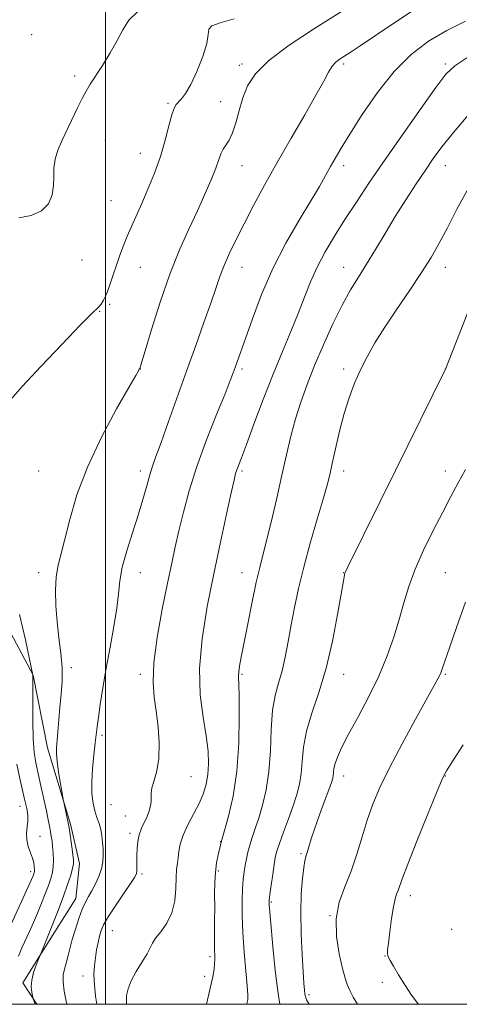
# Model space of a CAD drawing. Extents: x 2169800 to 2172700, y 287300 to 290200.
# Drawn here: x 2171470 to 2171622, y 287500 to 287839 of the extents above; entities that cross this region are included whole.
import ezdxf

# ---------------------------------------------------------------- set-up
doc = ezdxf.new("R2010")
doc.units = 0
doc.header["$MEASUREMENT"] = 0
for name, color, linetype, lineweight in [('BREAKLINE DTM HARD', 7, 'Continuous', 0), ('CONTOUR INDEX', 41, 'Continuous', 13), ('CONTOUR INTERMEDIATE', 44, 'Continuous', 0), ('GRID LINE', 7, 'Continuous', 0), ('SPOT ELEVATION DTM', 2, 'Continuous', 13)]:
    doc.layers.add(name, color=color, linetype=linetype, lineweight=lineweight)

msp = doc.modelspace()

# ---------------------------------------------------------------- linework, layer by layer
at = {"layer": 'BREAKLINE DTM HARD'}
msp.add_polyline3d([(2171476.289, 287500, 1140.144), (2171471.53, 287507.44, 1139.6), (2171478.55, 287518.79, 1140.07), (2171489.74, 287536.35, 1141.31), (2171490.95, 287548.41, 1140.54), (2171487.86, 287562.03, 1140.2), (2171479.96, 287588.21, 1139.53), (2171475.06, 287613.27, 1138.02), (2171460.48, 287640.38, 1136.52), (2171431.66, 287686.84, 1133.49), (2171424.25, 287718.83, 1133.08), (2171412.37, 287756.69, 1133.15), (2171386.39, 287785.87, 1131.76), (2171378.21, 287807.09, 1131.48), (2171383.11, 287840.89, 1130.37)], dxfattribs=at)
at = {"layer": 'CONTOUR INDEX', "flags": 128}
for points, elevation in [([(2171581.233, 287841.53), (2171571.896, 287835.6671), (2171563.17, 287829.953), (2171556.134, 287824.707), (2171551.541, 287820.13), (2171548.864, 287815.958), (2171547.251, 287811.815), (2171545.977, 287807.468), (2171544.819, 287803.287), (2171543.68, 287799.787), (2171542.4989, 287797.3241), (2171541.368, 287795.609), (2171540.416, 287794.195), (2171539.699, 287792.648), (2171538.976, 287790.599), (2171537.934, 287787.694), (2171536.324, 287783.678), (2171534.172, 287778.6919), (2171531.569, 287772.979), (2171528.611, 287766.678), (2171525.407, 287759.5271), (2171522.071, 287751.161), (2171518.762, 287741.574), (2171515.814, 287732.195), (2171513.605, 287724.81), (2171511.807, 287718.776), (2171511.559, 287718.475), (2171511.469, 287718.341), (2171511.275, 287717.987), (2171510.364, 287716.372), (2171507.994, 287712.243), (2171503.758, 287704.814), (2171498.576, 287695.167), (2171493.705, 287684.854), (2171490.121, 287675.225), (2171487.682, 287666.846), (2171485.971, 287660.082), (2171484.642, 287655.077), (2171483.648, 287651.074), (2171483.016, 287647.093), (2171482.762, 287642.379), (2171482.859, 287637.071), (2171483.269, 287631.537), (2171483.918, 287626.09), (2171484.584, 287620.843), (2171485.009, 287615.858), (2171485.009, 287611.167), (2171484.697, 287606.678), (2171484.262, 287602.272), (2171483.861, 287597.911), (2171483.0661, 287588.288), (2171483.04, 287586.228), (2171483.271, 287583.608), (2171483.801, 287579.9), (2171484.465, 287575.841), (2171485.376, 287570.582), (2171485.566, 287569.569), (2171487.112, 287562.394), (2171487.284, 287561.424), (2171487.521, 287559.863), (2171488.343, 287554.214), (2171488.726, 287551.4951), (2171488.939, 287549.678), (2171488.9181, 287548.333), (2171488.61, 287546.782), (2171487.96, 287544.448), (2171486.906, 287541.166), (2171485.386, 287536.875), (2171483.425, 287531.699), (2171481.391, 287526.511), (2171478.399, 287519.043), (2171477.522, 287517.1301), (2171476.871, 287515.531), (2171476.081, 287513.52), (2171475.2, 287510.948), (2171474.557, 287508.302), (2171474.39, 287505.999), (2171474.553, 287504.18), (2171474.808, 287502.922), (2171475.056, 287501.907), (2171475.737, 287500)], 1140), ([(2171625.031, 287781.001), (2171620.955, 287773.573), (2171617.681, 287767.141), (2171614.876, 287761.819), (2171612.077, 287756.972), (2171608.789, 287751.778), (2171604.707, 287745.676), (2171600.2719, 287739.142), (2171596.115, 287732.911), (2171592.722, 287727.531), (2171590.004, 287722.792), (2171587.725, 287718.295), (2171585.686, 287713.676), (2171583.823, 287708.711), (2171582.107, 287703.209), (2171580.5261, 287697.146), (2171579.137, 287691.153), (2171578.016, 287686.028), (2171577.158, 287682.199), (2171576.25, 287678.612), (2171574.901, 287673.843), (2171572.864, 287666.921), (2171570.467, 287658.6699), (2171568.183, 287650.367), (2171566.379, 287643.018), (2171564.998, 287636.536), (2171563.874, 287630.566), (2171562.857, 287624.844), (2171561.845, 287619.485), (2171560.75, 287614.696), (2171559.536, 287610.511), (2171558.376, 287606.271), (2171557.497, 287601.145), (2171557.03, 287594.593), (2171556.7219, 287587.253), (2171556.2241, 287580.056), (2171555.285, 287573.763), (2171554.038, 287568.457), (2171552.716, 287564.051), (2171551.511, 287560.435), (2171550.475, 287557.421), (2171549.624, 287554.7959), (2171548.963, 287552.374), (2171548.4499, 287550.069), (2171548.034, 287547.818), (2171547.675, 287545.52), (2171547.374, 287542.912), (2171547.142, 287539.691), (2171547, 287535.605), (2171547.005, 287530.597), (2171547.222, 287524.661), (2171547.675, 287517.98), (2171548.222, 287511.493), (2171548.679, 287506.324), (2171548.9, 287503.257), (2171548.898, 287501.698), (2171548.726, 287500.711), (2171548.5651, 287500)], 1150)]:
    msp.add_lwpolyline(points, dxfattribs=dict(at, elevation=elevation))
at = {"layer": 'CONTOUR INTERMEDIATE', "flags": 128}
for points, elevation in [([(2171511.009, 287841.5), (2171508.0321, 287838.58), (2171505.9441, 287835.312), (2171503.964, 287831.56), (2171501.5189, 287827.31), (2171498.868, 287823.028), (2171494.684, 287816.515), (2171493.274, 287814.195), (2171491.904, 287811.667), (2171490.309, 287808.432), (2171484.9909, 287797.248), (2171483.542, 287793.877), (2171482.573, 287790.715), (2171482.19, 287787.7081), (2171482.128, 287784.739), (2171482.03, 287781.6741), (2171481.539, 287778.471), (2171480.302, 287775.445), (2171477.966, 287773.004), (2171474.371, 287771.432), (2171470.124, 287770.529)], 1136), ([(2171607.394, 287842.925), (2171599.259, 287837.601), (2171587.652, 287829.7509), (2171584.54, 287827.691), (2171580.742, 287825.236), (2171579.304, 287824.118), (2171578.029, 287822.716), (2171576.761, 287820.72), (2171575.062, 287817.608), (2171572.4201, 287812.809), (2171568.522, 287806.0109), (2171563.845, 287797.946), (2171559.062, 287789.605), (2171554.73, 287781.822), (2171550.941, 287774.792), (2171547.67, 287768.552), (2171544.895, 287763.111), (2171542.595, 287758.371), (2171540.753, 287754.209), (2171539.293, 287750.399), (2171537.894, 287746.314), (2171536.177, 287741.225), (2171533.859, 287734.598), (2171531.032, 287726.6719), (2171527.883, 287717.881), (2171521.574, 287700.202), (2171519.064, 287693.238), (2171517.325, 287688.5081), (2171516.136, 287685.201), (2171515.168, 287682.1449), (2171514.125, 287678.37), (2171512.857, 287673.73), (2171511.2499, 287668.281), (2171509.281, 287662.182), (2171507.297, 287655.986), (2171505.734, 287650.349), (2171504.878, 287645.661), (2171504.407, 287641.268), (2171503.847, 287636.25), (2171502.847, 287629.96), (2171501.546, 287622.843), (2171500.208, 287615.613), (2171499.053, 287608.9201), (2171498.14, 287603.155), (2171497.484, 287598.641), (2171497.0751, 287595.483), (2171496.442, 287589.916), (2171495.959, 287585.81), (2171495.477, 287581.0549), (2171495.206, 287576.406), (2171495.3, 287572.469), (2171495.704, 287569.239), (2171496.3121, 287566.559), (2171497.016, 287564.268), (2171497.714, 287562.185), (2171498.303, 287560.127), (2171498.709, 287557.953), (2171498.96, 287555.7), (2171499.113, 287553.447), (2171499.189, 287551.242), (2171499.068, 287549.002), (2171498.6, 287546.613), (2171497.694, 287544.023), (2171496.51, 287541.427), (2171495.2681, 287539.085), (2171494.138, 287537.129), (2171493.072, 287535.192), (2171491.9699, 287532.7801), (2171490.769, 287529.568), (2171489.568, 287525.892), (2171488.5, 287522.259), (2171487.664, 287519.078), (2171486.998, 287516.381), (2171486.406, 287514.105), (2171485.836, 287512.131), (2171485.421, 287510.122), (2171485.345, 287507.682), (2171485.7191, 287504.562), (2171486.382, 287501.078), (2171486.611, 287500)], 1142), ([(2171544.236, 287839.066), (2171539.442, 287837.617), (2171536.575, 287836.6121), (2171535.476, 287835.464), (2171535.259, 287833.6299), (2171534.858, 287830.575), (2171533.483, 287826.05), (2171531.435, 287820.939), (2171529.295, 287816.41), (2171527.53, 287813.352), (2171526.168, 287811.541), (2171524.32, 287809.622), (2171523.597, 287808.367), (2171522.805, 287806.065), (2171521.804, 287802.267), (2171520.508, 287797.3079), (2171518.846, 287791.718), (2171516.8021, 287785.992), (2171514.574, 287780.481), (2171512.411, 287775.502), (2171508.872, 287767.621), (2171507.424, 287764.282), (2171506.111, 287761.017), (2171504.881, 287757.705), (2171503.685, 287754.257), (2171502.493, 287750.662), (2171501.334, 287747.2261), (2171500.256, 287744.333), (2171499.2969, 287742.266), (2171498.449, 287740.899), (2171497.695, 287740.005), (2171495.052, 287737.474), (2171491.273, 287733.663), (2171484.986, 287727.139), (2171477.662, 287719.412), (2171471.277, 287712.5291), (2171467.267, 287707.933)], 1138), ([(2171623.8939, 287838.264), (2171617.424, 287835.018), (2171611.2101, 287831.317), (2171605.223, 287826.776), (2171599.361, 287820.96), (2171593.618, 287813.722), (2171588.37, 287806.083), (2171584.09, 287799.356), (2171581.088, 287794.499), (2171579.024, 287791.052), (2171577.395, 287788.2), (2171575.719, 287785.176), (2171573.596, 287781.411), (2171570.644, 287776.383), (2171566.6511, 287769.741), (2171562.086, 287761.819), (2171557.586, 287753.118), (2171553.687, 287744.204), (2171550.519, 287735.885), (2171548.109, 287729.03), (2171546.443, 287724.253), (2171544.591, 287719.044), (2171543.924, 287717.209), (2171542.915, 287714.596), (2171541.098, 287710.085), (2171538.199, 287702.966), (2171534.728, 287694.165), (2171531.391, 287685.022), (2171528.743, 287676.652), (2171526.749, 287669.289), (2171525.221, 287662.943), (2171523.9631, 287657.43), (2171522.738, 287651.784), (2171521.293, 287644.842), (2171519.508, 287635.916), (2171517.767, 287626.228), (2171516.58, 287617.472), (2171516.311, 287610.867), (2171516.72, 287605.725), (2171517.42, 287600.88), (2171518.056, 287595.469), (2171518.41, 287589.83), (2171518.294, 287584.6), (2171517.621, 287580.297), (2171516.7, 287576.944), (2171515.938, 287574.441), (2171515.629, 287572.646), (2171515.617, 287571.252), (2171515.631, 287569.908), (2171515.4449, 287568.336), (2171515.008, 287566.5481), (2171514.311, 287564.628), (2171512.4, 287560.561), (2171511.579, 287558.351), (2171511.079, 287555.994), (2171510.848, 287553.588), (2171510.778, 287551.255), (2171510.771, 287549.119), (2171510.743, 287545.889), (2171510.582, 287544.878), (2171509.979, 287543.6729), (2171508.567, 287541.544), (2171506.169, 287538.052), (2171503.353, 287533.903), (2171500.875, 287530.0949), (2171499.302, 287527.356), (2171498.442, 287525.3539), (2171497.913, 287523.488), (2171497.4071, 287521.283), (2171496.904, 287518.756), (2171496.457, 287516.046), (2171496.123, 287513.24), (2171495.9801, 287510.204), (2171496.108, 287506.748), (2171496.543, 287502.777), (2171496.943, 287500)], 1144), ([(2171624.713, 287825.876), (2171620.2, 287822.927), (2171617.126, 287819.973), (2171613.693, 287815.449), (2171608.582, 287808.2971), (2171602.391, 287799.516), (2171596.198, 287790.616), (2171590.861, 287782.797), (2171586.343, 287776.024), (2171582.387, 287769.9541), (2171578.791, 287764.285), (2171575.573, 287758.885), (2171572.808, 287753.664), (2171570.506, 287748.512), (2171568.42, 287743.24), (2171566.242, 287737.641), (2171563.72, 287731.505), (2171560.844, 287724.6319), (2171557.662, 287716.82), (2171554.284, 287708.1201), (2171551.072, 287699.6), (2171548.4499, 287692.578), (2171546.723, 287688.01), (2171545.722, 287685.402), (2171545.159, 287683.895), (2171544.748, 287682.577), (2171544.201, 287680.32), (2171543.228, 287675.942), (2171541.63, 287668.624), (2171539.559, 287659.006), (2171537.252, 287648.091), (2171534.985, 287636.807), (2171533.174, 287625.773), (2171532.273, 287615.53), (2171532.5511, 287606.523), (2171533.548, 287598.807), (2171534.62, 287592.338), (2171535.25, 287587.037), (2171535.406, 287582.682), (2171535.185, 287579.013), (2171534.645, 287575.763), (2171533.718, 287572.634), (2171532.301, 287569.3161), (2171530.387, 287565.615), (2171528.353, 287561.788), (2171526.674, 287558.204), (2171525.694, 287555.152), (2171525.234, 287552.603), (2171524.988, 287550.446), (2171524.714, 287548.511), (2171524.432, 287546.3901), (2171524.227, 287543.611), (2171524.109, 287539.884), (2171523.772, 287535.637), (2171522.831, 287531.474), (2171521.074, 287527.897), (2171518.972, 287524.9899), (2171517.1689, 287522.732), (2171516.098, 287521.017), (2171515.355, 287519.406), (2171514.328, 287517.374), (2171512.602, 287514.566), (2171510.559, 287511.307), (2171508.7791, 287508.089), (2171507.706, 287505.316), (2171507.236, 287503.04), (2171507.127, 287501.223), (2171507.168, 287500)], 1146), ([(2171625.409, 287806.555), (2171619.794, 287799.9449), (2171615.7719, 287794.957), (2171612.812, 287790.983), (2171610.07, 287787.009), (2171606.883, 287782.246), (2171603.335, 287776.807), (2171599.694, 287771.03), (2171596.19, 287765.238), (2171592.897, 287759.698), (2171589.847, 287754.659), (2171587.034, 287750.207), (2171584.286, 287745.754), (2171581.393, 287740.548), (2171578.2239, 287734.09), (2171574.982, 287726.899), (2171571.951, 287719.746), (2171569.357, 287713.224), (2171567.183, 287707.204), (2171565.353, 287701.377), (2171563.774, 287695.436), (2171562.281, 287689.078), (2171560.689, 287682.002), (2171558.888, 287674.135), (2171557.048, 287666.306), (2171555.41, 287659.572), (2171553.039, 287650.268), (2171551.864, 287645.204), (2171550.434, 287638.414), (2171548.924, 287630.907), (2171546.656, 287619.396), (2171546.083, 287616.325), (2171545.798, 287614.402), (2171545.726, 287612.931), (2171545.924, 287606.346), (2171546.018, 287599.022), (2171545.852, 287589.791), (2171545.173, 287580.208), (2171543.854, 287571.636), (2171542.263, 287564.687), (2171540.896, 287559.782), (2171539.739, 287555.7731), (2171539.511, 287554.751), (2171538.724, 287551.375), (2171538.192, 287548.631), (2171537.768, 287545.398), (2171537.568, 287541.813), (2171537.528, 287537.843), (2171537.542, 287533.411), (2171537.524, 287528.563), (2171537.4901, 287523.848), (2171537.479, 287519.935), (2171537.543, 287515.498), (2171537.507, 287513.971), (2171537.328, 287512.121), (2171536.883, 287509.48), (2171536.035, 287505.607), (2171534.67, 287500)], 1148), ([(2171625.644, 287740.456), (2171617.043, 287718.517), (2171616.905, 287718.232), (2171599.752, 287683.649), (2171583.526, 287650.7969), (2171582.656, 287649.0059), (2171582.394, 287648.37), (2171582.206, 287647.651), (2171581.84, 287645.707), (2171579.876, 287634.123), (2171578.143, 287624.979), (2171575.959, 287615.603), (2171573.444, 287607.302), (2171570.999, 287600.1529), (2171569.099, 287593.927), (2171568.063, 287588.427), (2171567.604, 287583.594), (2171567.2801, 287579.4), (2171566.717, 287575.741), (2171565.814, 287572.209), (2171564.535, 287568.319), (2171562.911, 287563.797), (2171561.222, 287559.206), (2171559.815, 287555.323), (2171558.933, 287552.643), (2171558.419, 287550.538), (2171558.012, 287548.0981), (2171557.518, 287544.716), (2171556.996, 287540.99), (2171556.57, 287537.819), (2171556.334, 287535.859), (2171556.257, 287534.795), (2171556.278, 287534.068), (2171556.3579, 287533.058), (2171557.509, 287519.841), (2171558.3281, 287511.64), (2171559.341, 287503.68), (2171560.01, 287500)], 1152), ([(2171623.912, 287684.031), (2171621.4, 287679.415), (2171618.88, 287674.66), (2171616.068, 287669.291), (2171612.81, 287663.018), (2171609.469, 287656.278), (2171606.534, 287649.694), (2171604.348, 287643.714), (2171602.661, 287638.096), (2171601.071, 287632.426), (2171599.221, 287626.362), (2171596.916, 287619.848), (2171594.0049, 287612.897), (2171590.461, 287605.639), (2171586.771, 287598.667), (2171583.545, 287592.688), (2171581.2569, 287588.226), (2171579.818, 287585.066), (2171579.002, 287582.81), (2171578.594, 287581.107), (2171578.424, 287579.791), (2171578.337, 287578.743), (2171578.167, 287577.764), (2171577.728, 287576.325), (2171576.823, 287573.816), (2171575.3541, 287569.8809), (2171573.612, 287565.173), (2171571.985, 287560.6), (2171570.776, 287556.898), (2171569.948, 287554.127), (2171569.379, 287552.174), (2171568.952, 287550.816), (2171568.585, 287549.373), (2171568.2, 287547.051), (2171567.757, 287543.23), (2171567.369, 287537.978), (2171567.185, 287531.539), (2171567.302, 287524.291), (2171567.615, 287517.163), (2171567.964, 287511.224), (2171568.227, 287507.255), (2171568.415, 287504.903), (2171568.571, 287503.53), (2171568.782, 287502.517), (2171569.291, 287501.328), (2171570.064, 287500)], 1154), ([(2171623.871, 287638.319), (2171620.745, 287629.696), (2171618.35, 287622.667), (2171616.81, 287618.08), (2171615.883, 287615.398), (2171615.236, 287613.738), (2171614.499, 287612.185), (2171613.157, 287609.703), (2171606.709, 287598.133), (2171602.052, 287589.627), (2171597.689, 287581.355), (2171594.388, 287574.556), (2171591.982, 287568.835), (2171590.071, 287563.387), (2171588.299, 287557.599), (2171586.486, 287551.628), (2171584.496, 287545.822), (2171582.313, 287540.405), (2171580.396, 287535.089), (2171579.321, 287529.46), (2171579.468, 287523.32), (2171580.423, 287517.329), (2171581.572, 287512.365), (2171582.4509, 287509.022), (2171583.188, 287506.772), (2171584.061, 287504.806), (2171585.27, 287502.505), (2171586.723, 287500)], 1156), ([(2171470.363, 287634.133), (2171472.447, 287625.39), (2171473.83, 287618.764), (2171474.964, 287613.229), (2171474.97, 287613.044), (2171474.965, 287611.945), (2171474.893, 287603.806), (2171474.902, 287597.396), (2171475.054, 287591.335), (2171475.419, 287586.743), (2171476.001, 287583.095), (2171476.785, 287579.454), (2171477.734, 287575.155), (2171478.72, 287570.626), (2171479.593, 287566.5669), (2171480.24, 287563.503), (2171480.695, 287561.256), (2171481.028, 287559.473), (2171481.3, 287557.833), (2171481.536, 287556.146), (2171481.75, 287554.251), (2171481.941, 287552.053), (2171482.045, 287549.705), (2171481.984, 287547.422), (2171481.689, 287545.338), (2171481.136, 287543.247), (2171480.309, 287540.859), (2171479.211, 287537.974), (2171477.92, 287534.743), (2171476.531, 287531.405), (2171475.127, 287528.163), (2171473.745, 287525.072), (2171471.153, 287519.373), (2171469.998, 287516.6161)], 1138), ([(2171623.054, 287589.279), (2171619.53, 287583.793), (2171617.377, 287580.353), (2171615.8709, 287577.411), (2171613.927, 287572.811), (2171610.807, 287565.166), (2171607.1679, 287556.151), (2171604.014, 287548.21), (2171602.096, 287543.188), (2171600.658, 287539.1461), (2171600.188, 287537.946), (2171599.654, 287536.277), (2171599.057, 287533.563), (2171598.415, 287529.5141), (2171597.808, 287524.977), (2171597.336, 287521.088), (2171597.074, 287518.689), (2171597.007, 287517.461), (2171597.1, 287516.797), (2171597.357, 287516.125), (2171597.942, 287515.023), (2171599.063, 287513.107), (2171600.838, 287510.163), (2171603.041, 287506.647), (2171605.357, 287503.185), (2171607.517, 287500.284), (2171607.751, 287500)], 1158), ([(2171469.411, 287582.624), (2171470.467, 287577.743), (2171472.104, 287570.614), (2171472.525, 287568.727), (2171472.817, 287567.358), (2171473.068, 287566.065), (2171473.225, 287564.6581), (2171473.206, 287563.012), (2171472.984, 287561.045), (2171472.767, 287558.848), (2171472.823, 287556.555), (2171473.326, 287554.293), (2171474.077, 287552.161), (2171474.788, 287550.251), (2171475.232, 287548.641), (2171475.434, 287547.3511), (2171475.484, 287546.387), (2171475.456, 287545.732), (2171475.37, 287545.265), (2171475.231, 287544.843), (2171474.997, 287544.249), (2171474.449, 287542.975), (2171473.321, 287540.441), (2171467.479, 287527.535)], 1136)]:
    msp.add_lwpolyline(points, dxfattribs=dict(at, elevation=elevation))
at = {"layer": 'GRID LINE', "flags": 128}
for points in [[(2170000, 287500), (2172500, 287500), (2172500, 290000), (2170000, 290000), (2170000, 287500)], [(2171500, 287500), (2171500, 290000)]]:
    msp.add_lwpolyline(points, dxfattribs=at)
at = {"layer": 'SPOT ELEVATION DTM'}
for p in [(2171474.53, 287833.56, 1134.33), (2171545.98, 287823.01, 1138.49), (2171546.93, 287823.53, 1139.61), (2171581.93, 287823.53, 1142.31), (2171616.93, 287823.53, 1145.71), (2171489.3, 287819.35, 1135.58), (2171539.65, 287810.53, 1138.9), (2171521.46, 287810.02, 1137.8), (2171499.94, 287797.26, 1137.04), (2171511.94, 287792.79, 1137.22), (2171546.93, 287788.53, 1140.83), (2171581.93, 287788.53, 1144.46), (2171616.93, 287788.53, 1148.72), (2171501.82, 287776.5, 1137), (2171491.89, 287756.13, 1136.75), (2171511.93, 287753.53, 1138.87), (2171546.93, 287753.53, 1142.76), (2171581.93, 287753.53, 1147.28), (2171616.93, 287753.53, 1150.64), (2171501.37, 287740.83, 1138.2), (2171497.99, 287738.45, 1138.09), (2171511.93, 287718.53, 1140.02), (2171546.93, 287718.53, 1144.31), (2171581.93, 287718.53, 1149.63), (2171616.93, 287718.53, 1151.99), (2171476.93, 287683.53, 1138.92), (2171511.93, 287683.53, 1141.54), (2171546.93, 287683.53, 1146.27), (2171581.93, 287683.53, 1150.54), (2171616.93, 287683.53, 1153.42), (2171476.93, 287648.53, 1139.5), (2171511.93, 287648.53, 1142.68), (2171546.93, 287648.53, 1147.27), (2171581.93, 287648.53, 1151.96), (2171616.93, 287648.53, 1155.03), (2171488.19, 287615.85, 1140.45), (2171511.93, 287613.53, 1143.6), (2171546.93, 287613.53, 1148.19), (2171581.93, 287613.53, 1152.69), (2171616.93, 287613.53, 1156.16), (2171498.79, 287592.49, 1142.3), (2171529.4, 287578.35, 1144.84), (2171581.93, 287578.53, 1154.65), (2171616.93, 287578.53, 1158.07), (2171470.54, 287568.15, 1135.36), (2171501.8, 287568.64, 1143.22), (2171506.74, 287564.84, 1143.42), (2171477.42, 287557.82, 1136.8), (2171508.42, 287558.85, 1143.64), (2171539.63, 287555.98, 1147.97), (2171567.28, 287551.84, 1153.76), (2171474.19, 287545.66, 1135.59), (2171512.47, 287544.82, 1144.28), (2171538.77, 287545.92, 1148.21), (2171604.86, 287537.41, 1158.52), (2171557.07, 287535.15, 1152.18), (2171577.19, 287530.55, 1156), (2171502.34, 287525.39, 1144.88), (2171619.15, 287525.81, 1159.62), (2171535.88, 287516.39, 1147.68), (2171596.23, 287516.59, 1157.95), (2171492.17, 287509.78, 1143.4), (2171534.13, 287509.66, 1147.55), (2171595.25, 287507.57, 1157.49), (2171569.97, 287503.34, 1154.3)]:
    msp.add_point(p, dxfattribs=at)

doc.saveas('drawing.dxf')
